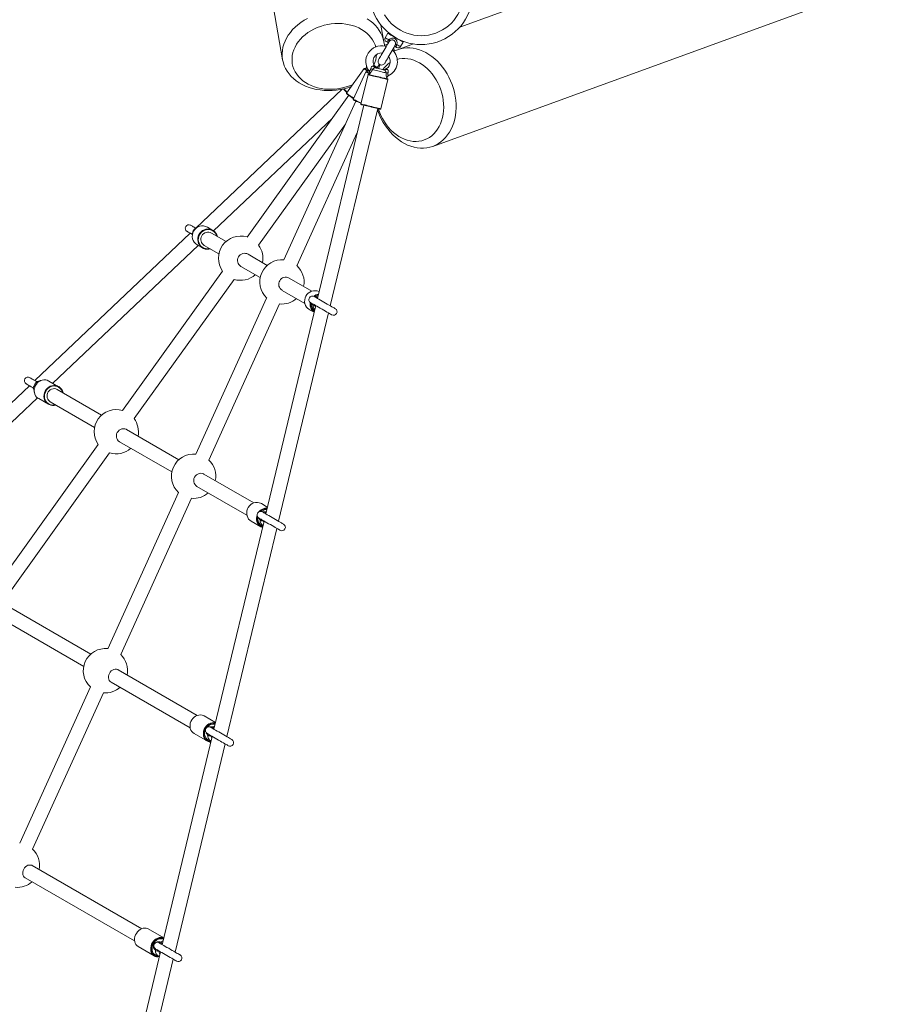
# Model space of a CAD drawing. Units: millimetres. Extents: x 128.5 to 209.1, y 101.8 to 173.8.
# Drawn here: x 172.3 to 182.1, y 143.9 to 155 of the extents above; entities that cross this region are included whole.
import ezdxf

# ---------------------------------------------------------------- set-up
doc = ezdxf.new("R2010")
doc.units = ezdxf.units.MM
doc.styles.add('SLDTEXTSTYLE0', font='TXT', dxfattribs={"width": 0.75})
doc.dimstyles.new('SLDDIMSTYLE0', dxfattribs={"dimtxt": 3.5, "dimasz": 3.302, "dimexe": 0, "dimexo": 0.0625, "dimgap": 0.875, "dimtad": 1, "dimdec": 0, "dimlfac": 100, "dimrnd": 1e-09, "dimzin": 12, "dimdsep": 46, "dimtxsty": 'SLDTEXTSTYLE0', "dimsah": 1, "dimcen": 0.09, "dimadec": 0, "dimazin": 3, "dimtfac": 1, "dimtdec": 0, "dimtofl": 0, "dimtmove": 0, "dimatfit": 3, "dimfxl": 0, "dimfrac": 2, "dimtolj": 1, "dimtzin": 12, "dimarcsym": 0})

# ---------------------------------------------------------------- blocks, each defined once
blk = doc.blocks.new('*D1')
at = {"color": 7, "linetype": 'Continuous', "lineweight": 0}
for p, q in [((177.566, 173.337), (207.926, 173.831)), ((208.085, 102.453), (206.926, 173.814)), ((175.489, 101.923), (209.085, 102.469))]:
    blk.add_line(p, q, dxfattribs=at)
for points in [[(206.926, 173.814), (206.471, 170.505), (207.487, 170.521)], [(208.085, 102.453), (208.54, 105.762), (207.524, 105.746)]]:
    blk.add_solid(points, dxfattribs=at)
at = {"color": 7, "linetype": 'Continuous', "lineweight": 0, "insert": (203.091, 132.109, -14.341), "char_height": 3.5, "attachment_point": 1, "rotation": 90.9311, "style": 'SLDTEXTSTYLE0'}
blk.add_mtext('7137', dxfattribs=at)

msp = doc.modelspace()

# ---------------------------------------------------------------- linework, layer by layer
at = {"color": 7, "linetype": 'Continuous', "lineweight": 15}
for p, q in [((173.979, 162.041), (175.296, 154.572)), ((176.989, 153.594), (184.116, 156.188)), ((179.095, 155.595), (177.293, 154.939)), ((176.438, 154.773), (176.405, 154.962)), ((176.482, 154.871), (176.452, 154.819)), ((176.533, 154.844), (176.532, 154.842)), ((176.605, 154.8), (176.606, 154.801)), ((176.464, 154.72), (176.454, 154.723)), ((176.773, 154.75), (176.592, 154.684)), ((176.625, 154.719), (176.655, 154.771)), ((176.214, 154.471), (176.016, 154.195)), ((176.236, 154.475), (176.229, 154.467)), ((176.233, 154.434), (176.093, 154.124)), ((176.259, 154.402), (176.179, 154.072)), ((176.254, 154.442), (176.249, 154.432)), ((176.278, 154.414), (176.274, 154.404)), ((176.403, 154.018), (176.482, 154.349)), ((176.469, 154.357), (176.47, 154.367)), ((175.968, 154.24), (174.316, 152.672)), ((176.041, 154.17), (174.895, 152.571)), ((176.123, 154.105), (175.311, 152.312)), ((176.212, 154.059), (175.689, 151.878)), ((175.833, 151.795), (176.368, 154.021)), ((174.517, 152.641), (175.857, 153.913)), ((175.025, 152.479), (176.005, 153.846)), ((175.457, 152.247), (176.138, 153.751)), ((174.509, 152.646), (174.448, 152.681)), ((174.255, 152.614), (172.502, 150.95)), ((174.658, 152.52), (174.493, 152.615)), ((172.703, 150.921), (174.343, 152.476)), ((174.333, 152.482), (174.394, 152.447)), ((174.413, 152.476), (174.578, 152.381)), ((175.123, 152.251), (174.906, 152.377)), ((174.826, 152.238), (175.043, 152.113)), ((174.619, 152.187), (173.491, 150.614)), ((173.622, 150.521), (174.749, 152.093)), ((175.627, 151.96), (175.371, 152.108)), ((175.291, 151.969), (175.547, 151.822)), ((175.116, 151.882), (174.318, 150.119)), ((174.464, 150.052), (175.262, 151.815)), ((175.669, 151.797), (175.105, 149.447)), ((175.838, 151.793), (175.833, 151.795)), ((175.25, 149.364), (175.814, 151.714)), ((175.599, 151.751), (175.651, 151.721)), ((172.441, 150.893), (170.688, 149.23)), ((172.77, 150.882), (172.66, 150.946)), ((172.476, 150.873), (172.475, 150.874)), ((173.255, 150.562), (172.754, 150.851)), ((170.89, 149.2), (172.53, 150.757)), ((172.545, 150.747), (172.655, 150.683)), ((172.674, 150.712), (173.175, 150.423)), ((174.127, 150.058), (173.537, 150.399)), ((173.216, 150.23), (172.088, 148.656)), ((173.457, 150.261), (174.047, 149.92)), ((172.218, 148.564), (173.345, 150.136)), ((174.973, 149.57), (174.409, 149.896)), ((174.122, 149.687), (173.325, 147.925)), ((174.329, 149.757), (174.893, 149.432)), ((173.47, 147.858), (174.269, 149.622)), ((175.123, 149.523), (175.057, 149.562)), ((175.086, 149.366), (174.522, 147.016)), ((174.942, 149.363), (175.052, 149.299)), ((174.666, 146.933), (175.23, 149.283)), ((175.068, 149.292), (175.052, 149.299)), ((175.061, 149.311), (175.071, 149.306)), ((173.133, 147.864), (172.161, 148.426)), ((172.081, 148.287), (173.053, 147.726)), ((174.333, 147.172), (173.443, 147.685)), ((173.129, 147.493), (172.331, 145.73)), ((173.363, 147.547), (174.253, 147.033)), ((172.477, 145.664), (173.275, 147.428)), ((174.54, 147.093), (174.412, 147.166)), ((174.502, 146.935), (173.938, 144.585)), ((174.297, 146.967), (174.447, 146.88)), ((174.457, 146.892), (174.468, 146.887)), ((174.083, 144.502), (174.647, 146.852)), ((174.468, 146.887), (174.489, 146.879)), ((173.707, 144.765), (172.472, 145.478)), ((172.392, 145.339), (173.627, 144.627)), ((173.957, 144.662), (173.781, 144.763)), ((173.666, 144.564), (173.847, 144.459)), ((173.901, 144.607), (173.903, 144.605)), ((173.919, 144.504), (173.355, 142.155)), ((173.857, 144.471), (173.865, 144.467)), ((173.865, 144.467), (173.901, 144.452)), ((173.903, 144.452), (173.906, 144.451)), ((173.499, 142.071), (174.063, 144.421))]:
    msp.add_line(p, q, dxfattribs=at)
at = {"color": 8, "linetype": 'Continuous', "lineweight": 15}
for p, q in [((174.311, 152.674), (174.312, 152.672)), ((175.69, 151.892), (175.692, 151.893)), ((172.515, 150.943), (172.518, 150.94)), ((172.544, 150.942), (172.543, 150.941)), ((175.056, 149.303), (175.069, 149.296))]:
    msp.add_line(p, q, dxfattribs=at)
at = {"color": 7, "linetype": 'Continuous', "lineweight": 15, "flags": 128}
for points in [[(175.577, 155.038), (175.539, 155.017), (175.503, 154.993), (175.469, 154.967), (175.437, 154.94), (175.409, 154.911), (175.383, 154.88), (175.36, 154.848), (175.34, 154.815), (175.323, 154.781), (175.31, 154.747), (175.3, 154.712), (175.294, 154.677), (175.291, 154.641), (175.292, 154.606), (175.296, 154.572), (175.296, 154.572)], [(176.443, 154.725), (176.443, 154.738), (176.438, 154.773), (176.43, 154.807), (176.419, 154.84), (176.404, 154.872), (176.386, 154.903), (176.365, 154.933), (176.341, 154.961), (176.314, 154.987), (176.284, 155.011), (176.251, 155.033)], [(175.405, 154.526), (175.402, 154.557), (175.402, 154.589), (175.405, 154.621), (175.412, 154.653), (175.422, 154.684), (175.436, 154.715), (175.453, 154.746), (175.473, 154.775), (175.496, 154.803), (175.522, 154.829), (175.55, 154.854), (175.581, 154.877), (175.614, 154.898), (175.649, 154.917), (175.686, 154.934), (175.725, 154.948), (175.764, 154.96), (175.804, 154.969), (175.845, 154.976), (175.886, 154.98), (175.927, 154.981), (175.968, 154.979), (176.008, 154.974), (176.047, 154.967), (176.084, 154.958), (176.12, 154.945), (176.155, 154.93), (176.187, 154.913), (176.217, 154.894), (176.245, 154.872), (176.27, 154.848), (176.292, 154.823), (176.311, 154.796), (176.326, 154.768), (176.339, 154.738), (176.346, 154.715)], [(176.655, 154.771), (176.655, 154.771), (176.652, 154.773), (176.646, 154.777), (176.637, 154.782), (176.625, 154.788), (176.612, 154.796), (176.597, 154.805), (176.581, 154.814), (176.564, 154.824), (176.548, 154.833), (176.533, 154.842), (176.518, 154.85), (176.506, 154.857), (176.496, 154.863), (176.488, 154.868), (176.484, 154.87), (176.482, 154.871), (176.482, 154.871)], [(176.492, 154.768), (176.483, 154.752), (176.473, 154.735), (176.462, 154.716), (176.451, 154.697), (176.44, 154.678), (176.429, 154.659), (176.418, 154.64), (176.408, 154.623), (176.399, 154.608), (176.392, 154.595), (176.386, 154.585), (176.381, 154.577), (176.379, 154.572), (176.378, 154.571)], [(176.447, 154.531), (176.448, 154.532), (176.451, 154.537), (176.455, 154.545), (176.461, 154.555), (176.469, 154.568), (176.478, 154.583), (176.487, 154.6), (176.498, 154.619), (176.509, 154.638), (176.52, 154.657), (176.531, 154.677), (176.542, 154.695), (176.552, 154.712), (176.561, 154.728)], [(176.489, 154.763), (176.478, 154.769), (176.47, 154.774), (176.465, 154.777), (176.463, 154.778)], [(176.548, 154.665), (176.56, 154.671), (176.592, 154.684), (176.626, 154.694), (176.66, 154.701), (176.695, 154.705), (176.731, 154.704), (176.767, 154.701), (176.803, 154.694), (176.84, 154.683), (176.876, 154.669), (176.911, 154.652), (176.946, 154.632), (176.979, 154.609), (177.012, 154.582), (177.043, 154.554), (177.073, 154.522), (177.1, 154.488), (177.126, 154.452), (177.15, 154.414), (177.172, 154.375), (177.191, 154.333), (177.208, 154.291), (177.222, 154.248), (177.234, 154.204), (177.243, 154.16), (177.249, 154.115), (177.252, 154.071), (177.253, 154.027), (177.25, 153.984), (177.245, 153.942), (177.237, 153.901), (177.226, 153.861), (177.213, 153.823), (177.196, 153.788), (177.178, 153.754), (177.157, 153.723), (177.134, 153.694), (177.108, 153.668), (177.081, 153.645), (177.052, 153.625), (177.021, 153.608), (176.989, 153.594), (176.989, 153.594)], [(176.584, 154.708), (176.582, 154.709), (176.577, 154.712), (176.569, 154.717), (176.558, 154.723)], [(175.296, 154.572), (175.304, 154.538), (175.315, 154.504), (175.33, 154.472), (175.348, 154.441), (175.369, 154.412), (175.393, 154.384), (175.42, 154.358), (175.45, 154.334), (175.483, 154.312), (175.518, 154.292), (175.555, 154.274), (175.594, 154.259), (175.634, 154.247), (175.676, 154.237), (175.72, 154.23), (175.764, 154.225), (175.809, 154.223), (175.854, 154.224), (175.899, 154.228), (175.944, 154.235), (175.989, 154.244), (176.033, 154.256), (176.068, 154.268)], [(176.894, 153.666), (176.923, 153.679), (176.951, 153.694), (176.977, 153.713), (177.001, 153.735), (177.024, 153.76), (177.044, 153.787), (177.061, 153.817), (177.077, 153.849), (177.089, 153.883), (177.099, 153.919), (177.107, 153.956), (177.111, 153.994), (177.113, 154.033), (177.112, 154.073), (177.108, 154.114), (177.101, 154.154), (177.091, 154.194), (177.079, 154.233), (177.064, 154.272), (177.047, 154.309), (177.028, 154.345), (177.006, 154.38), (176.982, 154.412), (176.956, 154.442), (176.929, 154.47), (176.9, 154.495), (176.87, 154.517), (176.839, 154.537), (176.807, 154.553), (176.774, 154.566), (176.742, 154.576), (176.709, 154.582), (176.676, 154.585), (176.644, 154.585), (176.612, 154.581), (176.588, 154.575)], [(176.084, 154.29), (176.051, 154.277), (176.012, 154.264), (175.972, 154.253), (175.932, 154.245), (175.891, 154.24), (175.85, 154.238), (175.809, 154.238), (175.769, 154.241), (175.729, 154.247), (175.691, 154.255), (175.654, 154.267), (175.618, 154.28), (175.585, 154.296), (175.554, 154.315), (175.525, 154.335), (175.499, 154.358), (175.475, 154.382), (175.455, 154.408), (175.437, 154.436), (175.423, 154.465), (175.413, 154.495), (175.405, 154.526)], [(176.221, 154.472), (176.222, 154.472), (176.225, 154.469), (176.232, 154.465), (176.241, 154.458), (176.252, 154.45), (176.256, 154.447)], [(176.463, 154.423), (176.451, 154.426), (176.437, 154.429), (176.421, 154.433), (176.404, 154.437), (176.386, 154.441), (176.368, 154.446), (176.351, 154.45), (176.335, 154.454), (176.321, 154.457), (176.309, 154.46)], [(176.324, 154.509), (176.327, 154.507), (176.338, 154.499), (176.35, 154.491), (176.363, 154.481), (176.37, 154.477)], [(176.334, 154.493), (176.337, 154.491), (176.349, 154.486), (176.363, 154.48), (176.377, 154.473), (176.385, 154.47)], [(176.34, 154.48), (176.35, 154.478), (176.363, 154.475), (176.377, 154.472), (176.393, 154.468), (176.408, 154.464), (176.422, 154.461), (176.435, 154.458), (176.445, 154.455)], [(176.363, 154.48), (176.374, 154.497), (176.388, 154.519)], [(176.376, 154.473), (176.385, 154.491), (176.397, 154.514)], [(176.24, 154.436), (176.241, 154.436), (176.245, 154.434), (176.252, 154.431), (176.262, 154.427), (176.274, 154.421), (176.278, 154.419)], [(176.265, 154.406), (176.265, 154.406), (176.267, 154.405), (176.273, 154.404), (176.282, 154.402), (176.294, 154.399), (176.309, 154.395), (176.325, 154.391), (176.343, 154.387), (176.362, 154.383), (176.381, 154.378), (176.4, 154.374), (176.418, 154.369), (176.434, 154.365), (176.449, 154.362), (176.461, 154.359), (176.47, 154.357), (176.476, 154.355), (176.478, 154.355), (176.478, 154.355)], [(176.02, 154.201), (176.011, 154.21), (175.999, 154.224), (175.987, 154.236), (175.981, 154.242)], [(176.096, 154.131), (176.09, 154.135), (176.075, 154.146), (176.061, 154.157), (176.048, 154.166), (176.037, 154.174), (176.028, 154.18), (176.021, 154.185), (176.018, 154.187), (176.017, 154.188)], [(176.181, 154.079), (176.178, 154.08), (176.161, 154.088), (176.144, 154.096), (176.13, 154.102), (176.117, 154.108), (176.108, 154.112), (176.101, 154.115), (176.097, 154.117), (176.096, 154.118)], [(176.397, 154.014), (176.397, 154.014), (176.394, 154.015), (176.388, 154.016), (176.379, 154.019), (176.367, 154.021), (176.353, 154.025), (176.336, 154.029), (176.318, 154.033), (176.299, 154.038), (176.28, 154.042), (176.261, 154.047), (176.243, 154.051), (176.227, 154.055), (176.213, 154.059), (176.201, 154.061), (176.191, 154.064), (176.186, 154.065), (176.183, 154.066), (176.183, 154.066)], [(176.989, 153.594), (176.956, 153.584), (176.921, 153.577), (176.886, 153.574), (176.85, 153.574), (176.814, 153.578), (176.778, 153.585), (176.742, 153.595), (176.706, 153.609), (176.67, 153.626), (176.636, 153.646), (176.602, 153.67), (176.569, 153.696), (176.538, 153.725), (176.509, 153.756), (176.481, 153.79), (176.455, 153.826), (176.431, 153.864), (176.409, 153.904), (176.39, 153.945), (176.373, 153.987), (176.365, 154.011)], [(176.375, 154.02), (176.388, 153.982), (176.404, 153.944), (176.423, 153.907), (176.443, 153.872), (176.466, 153.838), (176.491, 153.807), (176.518, 153.778), (176.546, 153.752), (176.575, 153.728), (176.606, 153.707), (176.637, 153.689), (176.67, 153.674), (176.702, 153.663), (176.735, 153.655), (176.768, 153.65), (176.801, 153.649), (176.833, 153.651), (176.864, 153.657), (176.894, 153.666)], [(174.311, 152.674), (174.299, 152.681), (174.289, 152.687), (174.28, 152.692), (174.272, 152.696), (174.266, 152.7), (174.262, 152.702), (174.259, 152.704), (174.258, 152.704)], [(174.218, 152.635), (174.219, 152.634), (174.222, 152.633), (174.226, 152.63), (174.232, 152.627), (174.24, 152.622), (174.249, 152.617), (174.259, 152.611), (174.271, 152.605)], [(174.482, 152.437), (174.463, 152.433), (174.442, 152.432), (174.422, 152.435), (174.403, 152.442), (174.386, 152.452), (174.371, 152.465), (174.358, 152.481), (174.348, 152.499), (174.342, 152.518), (174.339, 152.538), (174.34, 152.559), (174.344, 152.579), (174.352, 152.598), (174.363, 152.615), (174.377, 152.63), (174.393, 152.643), (174.412, 152.652), (174.431, 152.658), (174.451, 152.661), (174.472, 152.659), (174.491, 152.654), (174.509, 152.646), (174.509, 152.646)], [(175.89, 151.762), (175.889, 151.763), (175.884, 151.766), (175.876, 151.77), (175.865, 151.776), (175.852, 151.784), (175.836, 151.793), (175.819, 151.803), (175.8, 151.814), (175.781, 151.825), (175.761, 151.836), (175.742, 151.848), (175.723, 151.858), (175.706, 151.868), (175.691, 151.877), (175.677, 151.885), (175.667, 151.891), (175.659, 151.896), (175.654, 151.899), (175.652, 151.899)], [(175.612, 151.83), (175.614, 151.829), (175.619, 151.826), (175.627, 151.822), (175.637, 151.816), (175.651, 151.808), (175.666, 151.799), (175.683, 151.789), (175.702, 151.778), (175.721, 151.767), (175.741, 151.756), (175.76, 151.745), (175.779, 151.734), (175.796, 151.724), (175.812, 151.715), (175.825, 151.707), (175.836, 151.701), (175.844, 151.696), (175.849, 151.694), (175.85, 151.693)], [(172.405, 150.914), (172.406, 150.913), (172.41, 150.911), (172.416, 150.908), (172.424, 150.903), (172.434, 150.897), (172.446, 150.89), (172.46, 150.882), (172.475, 150.874)], [(172.515, 150.943), (172.5, 150.952), (172.486, 150.96), (172.474, 150.966), (172.464, 150.972), (172.456, 150.977), (172.45, 150.981), (172.446, 150.983), (172.445, 150.983)], [(172.66, 150.946), (172.642, 150.954), (172.624, 150.958), (172.604, 150.959), (172.585, 150.956), (172.566, 150.95), (172.548, 150.94), (172.532, 150.928), (172.519, 150.912), (172.508, 150.895), (172.5, 150.876), (172.495, 150.856), (172.494, 150.836), (172.496, 150.816), (172.502, 150.797), (172.51, 150.78), (172.522, 150.764), (172.537, 150.752), (172.545, 150.747)], [(172.739, 150.675), (172.72, 150.671), (172.701, 150.67), (172.682, 150.672), (172.664, 150.679), (172.647, 150.688), (172.633, 150.701), (172.621, 150.716), (172.612, 150.733), (172.606, 150.752), (172.604, 150.772), (172.605, 150.792), (172.61, 150.812), (172.618, 150.831), (172.629, 150.849), (172.643, 150.864), (172.659, 150.877), (172.676, 150.886), (172.695, 150.893), (172.715, 150.895), (172.734, 150.895), (172.753, 150.89), (172.77, 150.882), (172.77, 150.882)], [(172.674, 150.712), (172.668, 150.717), (172.656, 150.728), (172.647, 150.741), (172.641, 150.757), (172.639, 150.773), (172.64, 150.79), (172.644, 150.807), (172.652, 150.822), (172.663, 150.836), (172.676, 150.847), (172.691, 150.855), (172.707, 150.859), (172.724, 150.86), (172.74, 150.857), (172.754, 150.851)], [(173.537, 150.399), (173.53, 150.403), (173.515, 150.407), (173.498, 150.408), (173.482, 150.406), (173.466, 150.4), (173.452, 150.39), (173.44, 150.378), (173.431, 150.364), (173.424, 150.348), (173.421, 150.331), (173.422, 150.314), (173.426, 150.298), (173.433, 150.283), (173.443, 150.271), (173.456, 150.261), (173.457, 150.261)], [(174.409, 149.896), (174.402, 149.899), (174.387, 149.904), (174.37, 149.905), (174.354, 149.902), (174.339, 149.896), (174.324, 149.887), (174.312, 149.875), (174.303, 149.86), (174.296, 149.844), (174.293, 149.827), (174.294, 149.81), (174.298, 149.794), (174.305, 149.78), (174.316, 149.767), (174.328, 149.757), (174.329, 149.757)], [(175.057, 149.562), (175.048, 149.566), (175.03, 149.573), (175.011, 149.575), (174.991, 149.574), (174.972, 149.57), (174.954, 149.562), (174.937, 149.551), (174.922, 149.537), (174.909, 149.52), (174.9, 149.502), (174.893, 149.482), (174.891, 149.462), (174.891, 149.442), (174.895, 149.423), (174.902, 149.404), (174.913, 149.388), (174.926, 149.374), (174.942, 149.363), (174.942, 149.363)], [(175.307, 149.331), (175.305, 149.332), (175.3, 149.335), (175.292, 149.339), (175.282, 149.346), (175.268, 149.353), (175.253, 149.362), (175.236, 149.372), (175.217, 149.383), (175.198, 149.394), (175.178, 149.405), (175.159, 149.417), (175.14, 149.427), (175.123, 149.437), (175.107, 149.446), (175.094, 149.454), (175.083, 149.46), (175.075, 149.465), (175.07, 149.468), (175.069, 149.469)], [(175.029, 149.399), (175.03, 149.398), (175.035, 149.395), (175.043, 149.391), (175.054, 149.385), (175.067, 149.377), (175.083, 149.368), (175.1, 149.358), (175.119, 149.347), (175.138, 149.336), (175.158, 149.325), (175.177, 149.314), (175.196, 149.303), (175.213, 149.293), (175.228, 149.284), (175.242, 149.276), (175.252, 149.27), (175.26, 149.265), (175.265, 149.263), (175.267, 149.262)], [(173.443, 147.685), (173.437, 147.689), (173.422, 147.693), (173.407, 147.693), (173.392, 147.69), (173.377, 147.684), (173.363, 147.674), (173.351, 147.662), (173.342, 147.647), (173.335, 147.631), (173.332, 147.615), (173.332, 147.598), (173.335, 147.582), (173.341, 147.568), (173.351, 147.556), (173.363, 147.547), (173.363, 147.547)], [(174.412, 147.166), (174.404, 147.17), (174.387, 147.176), (174.369, 147.178), (174.351, 147.176), (174.332, 147.171), (174.315, 147.163), (174.298, 147.151), (174.284, 147.137), (174.271, 147.121), (174.262, 147.102), (174.255, 147.083), (174.252, 147.063), (174.252, 147.043), (174.255, 147.024), (174.261, 147.007), (174.271, 146.991), (174.283, 146.978), (174.297, 146.967)], [(174.447, 146.88), (174.433, 146.891), (174.421, 146.904), (174.411, 146.92), (174.405, 146.938), (174.402, 146.957), (174.402, 146.976), (174.405, 146.996), (174.412, 147.016), (174.422, 147.034), (174.434, 147.05), (174.449, 147.065), (174.465, 147.076), (174.483, 147.085), (174.501, 147.09), (174.519, 147.091), (174.537, 147.089), (174.539, 147.089)], [(174.723, 146.9), (174.722, 146.901), (174.717, 146.904), (174.709, 146.908), (174.698, 146.915), (174.685, 146.922), (174.669, 146.931), (174.652, 146.941), (174.634, 146.952), (174.614, 146.963), (174.594, 146.974), (174.575, 146.986), (174.556, 146.996), (174.539, 147.006), (174.524, 147.015), (174.51, 147.023), (174.5, 147.029), (174.492, 147.034), (174.487, 147.037), (174.485, 147.038)], [(174.445, 146.968), (174.447, 146.967), (174.452, 146.965), (174.46, 146.96), (174.47, 146.954), (174.484, 146.946), (174.499, 146.937), (174.516, 146.927), (174.535, 146.916), (174.554, 146.905), (174.574, 146.894), (174.594, 146.883), (174.612, 146.872), (174.629, 146.862), (174.645, 146.853), (174.658, 146.845), (174.669, 146.839), (174.677, 146.834), (174.682, 146.832), (174.683, 146.831)], [(172.472, 145.478), (172.467, 145.481), (172.453, 145.484), (172.439, 145.484), (172.424, 145.481), (172.41, 145.474), (172.397, 145.464), (172.385, 145.451), (172.376, 145.437), (172.369, 145.421), (172.366, 145.405), (172.365, 145.388), (172.367, 145.373), (172.373, 145.359), (172.381, 145.348), (172.392, 145.34), (172.392, 145.339)], [(173.781, 144.763), (173.773, 144.767), (173.758, 144.772), (173.741, 144.773), (173.724, 144.771), (173.706, 144.765), (173.689, 144.756), (173.674, 144.744), (173.66, 144.73), (173.647, 144.713), (173.638, 144.695), (173.631, 144.676), (173.627, 144.656), (173.626, 144.637), (173.628, 144.618), (173.634, 144.601), (173.642, 144.586), (173.653, 144.574), (173.666, 144.564)], [(173.847, 144.459), (173.834, 144.469), (173.823, 144.481), (173.815, 144.496), (173.81, 144.513), (173.808, 144.532), (173.808, 144.551), (173.812, 144.571), (173.819, 144.59), (173.829, 144.608), (173.841, 144.625), (173.855, 144.639), (173.871, 144.651), (173.888, 144.66), (173.905, 144.666), (173.922, 144.668), (173.939, 144.667), (173.955, 144.662), (173.956, 144.661)], [(173.953, 144.646), (173.951, 144.647), (173.936, 144.651), (173.921, 144.652), (173.905, 144.65), (173.889, 144.644), (173.873, 144.635), (173.859, 144.623), (173.847, 144.608), (173.837, 144.592), (173.829, 144.575), (173.825, 144.557), (173.823, 144.539), (173.824, 144.522), (173.828, 144.506), (173.836, 144.491), (173.845, 144.48), (173.857, 144.471)], [(174.14, 144.469), (174.138, 144.47), (174.133, 144.473), (174.126, 144.477), (174.115, 144.484), (174.101, 144.491), (174.086, 144.5), (174.069, 144.51), (174.05, 144.521), (174.031, 144.532), (174.011, 144.544), (173.992, 144.555), (173.973, 144.565), (173.956, 144.575), (173.94, 144.584), (173.927, 144.592), (173.916, 144.598), (173.908, 144.603), (173.903, 144.606), (173.902, 144.607)], [(173.862, 144.537), (173.863, 144.536), (173.868, 144.534), (173.876, 144.529), (173.887, 144.523), (173.9, 144.515), (173.916, 144.506), (173.933, 144.496), (173.952, 144.485), (173.971, 144.474), (173.991, 144.463), (174.01, 144.452), (174.029, 144.441), (174.046, 144.431), (174.061, 144.422), (174.075, 144.414), (174.086, 144.408), (174.093, 144.404), (174.098, 144.401), (174.1, 144.4)]]:
    msp.add_lwpolyline(points, dxfattribs=at)
at = {"color": 8, "linetype": 'Continuous', "lineweight": 15, "flags": 128}
for points in [[(176.452, 154.819), (176.452, 154.819), (176.455, 154.817), (176.461, 154.814), (176.47, 154.809), (176.481, 154.802), (176.495, 154.795)], [(176.583, 154.744), (176.596, 154.736), (176.607, 154.73), (176.616, 154.725), (176.622, 154.721), (176.625, 154.719), (176.625, 154.719)], [(176.254, 154.443), (176.246, 154.448), (176.234, 154.457), (176.225, 154.463), (176.219, 154.468), (176.215, 154.471), (176.214, 154.471)], [(176.277, 154.414), (176.269, 154.418), (176.256, 154.424), (176.246, 154.428), (176.238, 154.432), (176.234, 154.434), (176.233, 154.434)], [(176.482, 154.349), (176.482, 154.349), (176.479, 154.349), (176.473, 154.351), (176.464, 154.353), (176.451, 154.356), (176.436, 154.36), (176.419, 154.364), (176.4, 154.368), (176.38, 154.373), (176.36, 154.378), (176.341, 154.383), (176.322, 154.387), (176.305, 154.391), (176.29, 154.395), (176.277, 154.398), (176.268, 154.4), (176.261, 154.402), (176.259, 154.402), (176.259, 154.402)], [(175.987, 154.244), (175.989, 154.242), (176.001, 154.229), (176.014, 154.215), (176.023, 154.205)], [(176.016, 154.195), (176.017, 154.194), (176.02, 154.192), (176.027, 154.187), (176.036, 154.18), (176.048, 154.172), (176.061, 154.162), (176.077, 154.151), (176.093, 154.14), (176.098, 154.136)], [(176.093, 154.124), (176.094, 154.124), (176.098, 154.122), (176.106, 154.119), (176.116, 154.114), (176.129, 154.108), (176.144, 154.101), (176.161, 154.093), (176.179, 154.085), (176.182, 154.084)], [(176.179, 154.072), (176.179, 154.072), (176.182, 154.071), (176.188, 154.07), (176.198, 154.067), (176.21, 154.064), (176.225, 154.061), (176.242, 154.057), (176.261, 154.052), (176.281, 154.047), (176.301, 154.042), (176.321, 154.038), (176.34, 154.033), (176.357, 154.029), (176.372, 154.025), (176.384, 154.022), (176.394, 154.02), (176.4, 154.019), (176.403, 154.018), (176.403, 154.018)], [(174.508, 152.641), (174.49, 152.649), (174.472, 152.654), (174.452, 152.655), (174.433, 152.653), (174.414, 152.647), (174.397, 152.638), (174.381, 152.626), (174.368, 152.612), (174.357, 152.595), (174.35, 152.577), (174.346, 152.558), (174.345, 152.538), (174.348, 152.519), (174.354, 152.5), (174.363, 152.483), (174.375, 152.468), (174.39, 152.456), (174.406, 152.446), (174.425, 152.44), (174.444, 152.437), (174.463, 152.437), (174.477, 152.439)], [(172.563, 150.949), (172.56, 150.948), (172.543, 150.941)], [(172.491, 150.85), (172.493, 150.832), (172.494, 150.829)], [(172.769, 150.877), (172.753, 150.884), (172.735, 150.889), (172.716, 150.89), (172.698, 150.887), (172.68, 150.881), (172.663, 150.872), (172.647, 150.86), (172.634, 150.845), (172.624, 150.828), (172.616, 150.81), (172.611, 150.791), (172.61, 150.772), (172.612, 150.753), (172.618, 150.735), (172.626, 150.718), (172.638, 150.703), (172.652, 150.691), (172.667, 150.682), (172.685, 150.676), (172.703, 150.674), (172.722, 150.675), (172.735, 150.677)], [(175.094, 149.468), (175.111, 149.475), (175.112, 149.475)], [(175.079, 149.37), (175.081, 149.36), (175.083, 149.355)], [(174.538, 147.083), (174.521, 147.085), (174.503, 147.084), (174.486, 147.079), (174.469, 147.071), (174.453, 147.06), (174.439, 147.046), (174.428, 147.03), (174.418, 147.013), (174.412, 146.994), (174.409, 146.975), (174.409, 146.956), (174.412, 146.938), (174.418, 146.921), (174.427, 146.906), (174.438, 146.894), (174.452, 146.884)], [(174.502, 147.042), (174.518, 147.049), (174.53, 147.053)], [(173.955, 144.656), (173.94, 144.66), (173.924, 144.662), (173.908, 144.66), (173.891, 144.654), (173.875, 144.646), (173.86, 144.634), (173.846, 144.621), (173.835, 144.605), (173.826, 144.587), (173.819, 144.569), (173.815, 144.55), (173.814, 144.532), (173.817, 144.514), (173.822, 144.498), (173.83, 144.483), (173.84, 144.471), (173.852, 144.462)]]:
    msp.add_lwpolyline(points, dxfattribs=at)
at = {"color": 7, "linetype": 'Continuous', "lineweight": 15}
for centre, radius, start, end in [((176.859, 155.323), 18, 311.9592, 163.8213), ((176.859, 155.323), 0.58, 150, 11.1489), ((176.859, 155.323), 0.48, 210.777, 9.2788), ((176.478, 154.804), 0.03, 150, 240), ((176.466, 154.768), 0.0393, 20.7489, 42.554), ((176.412, 154.551), 0.178, 76.5031, 218.0476), ((176.484, 154.674), 0.07, 94.8499, 125.4811), ((176.412, 154.551), 0.178, 294.9546, 46.9764), ((176.484, 154.674), 0.07, 354.5189, 25.1501), ((176.574, 154.705), 0.0393, 77.4573, 99.2424), ((176.599, 154.734), 0.03, 240, 330), ((176.412, 154.551), 0.0975, 84.2209, 221.0397), ((176.038, 154.647), 0.317, 334.7407, 356.8212), ((176.412, 154.551), 0.04, 150, 330), ((176.412, 154.551), 0.0975, 291.9349, 35.7791), ((176.218, 154.468), 0.005, 54.3599, 144.3599), ((176.244, 154.374), 0.108, 52.5903, 64.2878), ((176.348, 154.528), 0.0294, 205.6533, 234.3468), ((176.346, 154.501), 0.0217, 194.2946, 253.7485), ((176.353, 154.516), 0.0294, 216.9343, 245.6247), ((176.361, 154.506), 0.0295, 220.172, 256.4749), ((176.682, 154.276), 0.316, 123.1589, 144.3053), ((176.438, 154.487), 0.0295, 256.5312, 292.8402), ((176.449, 154.477), 0.0217, 259.2463, 318.7228), ((176.238, 154.432), 0.005, 65.6401, 155.6401), ((176.263, 154.401), 0.005, 76.5031, 166.5031), ((176.482, 154.317), 0.108, 88.7072, 100.4272), ((176.477, 154.35), 0.005, 346.5031, 76.5031), ((176.02, 154.192), 0.005, 144.3599, 234.3599), ((176.098, 154.122), 0.005, 155.6401, 245.6401), ((176.184, 154.071), 0.005, 166.5031, 256.5031), ((176.398, 154.019), 0.005, 256.5031, 346.5031), ((174.238, 152.669), 0.04, 60, 240), ((174.392, 152.581), 0.115, 60.9646, 239.0353), ((174.454, 152.545), 0.08, 60.985, 239.0151), ((174.454, 152.549), 0.111, 13.3012, 59.8446), ((174.823, 152.332), 0.25, 73.1791, 215.5407), ((174.823, 152.332), 0.25, 348.6629, 35.8531), ((174.867, 152.307), 0.08, 60.9853, 239.0147), ((175.288, 152.064), 0.25, 84.6522, 226.628), ((175.288, 152.064), 0.25, 348.6629, 47.3256), ((174.823, 152.332), 0.25, 252.8667, 311.3371), ((175.332, 152.038), 0.08, 60.9853, 239.0147), ((175.659, 151.85), 0.115, 65.1603, 238.9877), ((175.632, 151.865), 0.04, 60, 240), ((175.721, 151.814), 0.115, 100.463, 130.3535), ((175.722, 151.814), 0.1, 104.7569, 126.9381), ((175.288, 152.064), 0.25, 263.9545, 311.3371), ((175.718, 151.813), 0.113, 169.3824, 233.4722), ((175.719, 151.812), 0.098, 172.7513, 229.2119), ((175.87, 151.727), 0.04, 240, 60), ((172.425, 150.949), 0.04, 60, 240), ((172.53, 150.968), 0.0306, 245.887, 295.0882), ((172.461, 150.848), 0.0306, 4.9072, 54.1165), ((172.718, 150.793), 0.104, 11.4489, 59.4378), ((173.42, 150.374), 0.25, 73.3594, 215.3604), ((173.42, 150.374), 0.25, 348.6629, 36.0329), ((173.42, 150.374), 0.25, 252.6869, 311.3371), ((174.292, 149.871), 0.25, 83.9671, 227.3131), ((174.292, 149.871), 0.25, 348.6629, 46.6406), ((174.292, 149.871), 0.25, 264.6396, 311.3371), ((175.049, 149.434), 0.04, 60, 240), ((175.118, 149.397), 0.115, 88.692, 141.7029), ((175.118, 149.398), 0.0979, 90.6876, 129.9036), ((175.11, 149.392), 0.109, 157.1901, 238.1797), ((175.109, 149.391), 0.093, 169.1137, 238.8196), ((175.287, 149.296), 0.04, 240, 60), ((173.298, 147.677), 0.25, 83.9271, 227.3531), ((173.298, 147.677), 0.25, 348.6629, 46.6004), ((173.298, 147.677), 0.25, 264.6798, 311.3371), ((174.508, 146.968), 0.0917, 154.6132, 235.9322), ((174.465, 147.003), 0.04, 60, 240), ((174.519, 146.979), 0.0962, 80.3957, 144.2626), ((174.703, 146.865), 0.04, 240, 60), ((174.491, 146.957), 0.0877, 240.2168, 267.1154), ((172.306, 145.482), 0.25, 348.6629, 46.9387), ((172.306, 145.482), 0.25, 264.3415, 311.3371), ((173.882, 144.572), 0.04, 60, 240), ((173.885, 144.528), 0.0792, 241.0988, 283.7065), ((174.12, 144.434), 0.04, 240, 60)]:
    msp.add_arc(centre, radius, start, end, dxfattribs=at)
at = {"color": 8, "linetype": 'Continuous', "lineweight": 15}
for centre, radius, start, end in [((174.324, 152.7), 0.0304, 245.6348, 261.6699), ((174.255, 152.58), 0.0303, 38.4133, 54.3816), ((174.455, 152.549), 0.106, 15.8877, 59.8779), ((175.722, 151.814), 0.11, 102.1378, 129.1686), ((175.677, 151.913), 0.0251, 262.9302, 301.6509), ((175.719, 151.812), 0.108, 170.4769, 231.8817), ((175.613, 151.802), 0.0251, 358.342, 36.4712), ((175.731, 151.806), 0.0927, 182.7642, 218.0324), ((172.719, 150.792), 0.0985, 14.0476, 59.5573), ((175.119, 149.397), 0.109, 89.8974, 135.6513), ((175.081, 149.486), 0.022, 257.6561, 306.6859), ((175.111, 149.391), 0.104, 163.4609, 238.3379), ((175.02, 149.38), 0.0223, 353.7286, 41.1604), ((175.129, 149.379), 0.0872, 180.7791, 229.7485), ((174.489, 147.056), 0.0195, 261.5145, 312.1794), ((174.43, 146.956), 0.0201, 348.6004, 37.7091), ((174.528, 146.948), 0.0783, 177.3704, 240.096), ((174.546, 146.947), 0.0573, 183.5281, 212.2559), ((174.494, 146.956), 0.0837, 240.1999, 265.6931), ((173.9, 144.626), 0.0175, 263.6377, 317.9321), ((173.96, 144.543), 0.0846, 97.6838, 123.3093), ((173.889, 144.527), 0.0746, 240.9228, 277.9248), ((173.843, 144.529), 0.0183, 343.3402, 35.0868), ((173.93, 144.516), 0.0698, 173.4744, 246.2275), ((173.953, 144.515), 0.0522, 180.5342, 220.4819)]:
    msp.add_arc(centre, radius, start, end, dxfattribs=at)
at = {"color": 7, "linetype": 'Continuous', "lineweight": 15}
for points, knots in [([(176.489, 154.763), (176.487, 154.764), (176.485, 154.766), (176.482, 154.769), (176.481, 154.772), (176.481, 154.776), (176.482, 154.781), (176.486, 154.788), (176.492, 154.792), (176.495, 154.795)], [0, 0, 0, 0, 0.173195, 0.189564, 0.357948, 0.394901, 0.559366, 0.777603, 1, 1, 1, 1]), ([(176.495, 154.795), (176.497, 154.797), (176.504, 154.804), (176.518, 154.813), (176.536, 154.817), (176.553, 154.815), (176.567, 154.807), (176.579, 154.795), (176.586, 154.777), (176.587, 154.759), (176.584, 154.748), (176.583, 154.744)], [0, 0, 0, 0, 0.066708, 0.206734, 0.325083, 0.439968, 0.528689, 0.646896, 0.77282, 0.906614, 1, 1, 1, 1]), ([(176.568, 154.744), (176.569, 154.747), (176.57, 154.754), (176.57, 154.762), (176.568, 154.771), (176.563, 154.779), (176.554, 154.787), (176.543, 154.793), (176.532, 154.796), (176.52, 154.794), (176.512, 154.79), (176.506, 154.786), (176.504, 154.784), (176.502, 154.782)], [0, 0, 0, 0, 0.09245, 0.2054385, 0.2203965, 0.3455158, 0.4694731, 0.5638101, 0.6830004, 0.7992309, 0.9153877, 0.9333804, 1, 1, 1, 1]), ([(176.583, 154.744), (176.582, 154.74), (176.581, 154.733), (176.577, 154.726), (176.574, 154.722), (176.569, 154.721), (176.565, 154.72), (176.56, 154.722), (176.558, 154.723)], [0, 0, 0, 0, 0.232804, 0.425424, 0.610765, 0.657194, 0.814908, 1, 1, 1, 1]), ([(176.241, 154.502), (176.242, 154.5), (176.243, 154.495), (176.242, 154.487), (176.24, 154.48), (176.237, 154.476), (176.236, 154.475)], [0, 0, 0, 0, 0.216198, 0.524444, 0.784954, 1, 1, 1, 1]), ([(176.254, 154.469), (176.255, 154.467), (176.257, 154.463), (176.258, 154.455), (176.257, 154.448), (176.255, 154.443), (176.254, 154.441)], [0, 0, 0, 0, 0.216167, 0.524429, 0.784947, 1, 1, 1, 1]), ([(176.325, 154.496), (176.323, 154.497), (176.319, 154.5), (176.314, 154.5), (176.309, 154.499), (176.305, 154.497), (176.3, 154.492), (176.297, 154.488), (176.293, 154.48), (176.292, 154.475), (176.291, 154.471)], [0, 0, 0, 0, 0.160088, 0.286311, 0.352718, 0.484711, 0.546687, 0.739668, 0.764473, 1, 1, 1, 1]), ([(176.309, 154.46), (176.311, 154.462), (176.315, 154.468), (176.323, 154.474), (176.328, 154.478), (176.333, 154.48), (176.337, 154.481), (176.339, 154.481), (176.34, 154.48)], [0, 0, 0, 0, 0.2246225, 0.4455386, 0.6154427, 0.6526942, 0.8518886, 1, 1, 1, 1]), ([(176.325, 154.496), (176.327, 154.495), (176.331, 154.492), (176.336, 154.488), (176.338, 154.487), (176.338, 154.487)], [0, 0, 0, 0, 0.326967, 0.825182, 1, 1, 1, 1]), ([(176.338, 154.487), (176.339, 154.487), (176.339, 154.486), (176.339, 154.487), (176.338, 154.487)], [0, 0, 0, 0, 0.560174, 1, 1, 1, 1]), ([(176.463, 154.423), (176.463, 154.425), (176.462, 154.43), (176.46, 154.438), (176.456, 154.444), (176.453, 154.449), (176.449, 154.453), (176.447, 154.455), (176.445, 154.455)], [0, 0, 0, 0, 0.136672, 0.341282, 0.538712, 0.592902, 0.761482, 1, 1, 1, 1]), ([(176.449, 154.46), (176.449, 154.46), (176.45, 154.46), (176.453, 154.461), (176.459, 154.461), (176.463, 154.462), (176.465, 154.462)], [0, 0, 0, 0, 0.066881, 0.26815, 0.674783, 1, 1, 1, 1]), ([(176.449, 154.46), (176.449, 154.46), (176.449, 154.46), (176.449, 154.46), (176.449, 154.46)], [0, 0, 0, 0, 0.115388, 1, 1, 1, 1]), ([(176.485, 154.425), (176.485, 154.427), (176.487, 154.434), (176.487, 154.443), (176.485, 154.451), (176.483, 154.456), (176.48, 154.459), (176.475, 154.462), (176.47, 154.463), (176.467, 154.462), (176.465, 154.462)], [0, 0, 0, 0, 0.145046, 0.352071, 0.498242, 0.541499, 0.680844, 0.749937, 0.92419, 1, 1, 1, 1]), ([(176.272, 154.441), (176.274, 154.439), (176.277, 154.435), (176.279, 154.428), (176.279, 154.42), (176.278, 154.416), (176.278, 154.414)], [0, 0, 0, 0, 0.216207, 0.524431, 0.784949, 1, 1, 1, 1]), ([(176.471, 154.367), (176.471, 154.369), (176.472, 154.374), (176.475, 154.38), (176.481, 154.386), (176.485, 154.388), (176.487, 154.389)], [0, 0, 0, 0, 0.184016, 0.46851, 0.779506, 1, 1, 1, 1]), ([(174.273, 152.604), (174.273, 152.605), (174.275, 152.605), (174.276, 152.607), (174.278, 152.611), (174.28, 152.618), (174.283, 152.627), (174.287, 152.636), (174.292, 152.645), (174.3, 152.655), (174.307, 152.663), (174.313, 152.669), (174.312, 152.671), (174.312, 152.672)], [0, 0, 0, 0, 0.05112, 0.150428, 0.168508, 0.283042, 0.396284, 0.431223, 0.54649, 0.658905, 0.76515, 0.876922, 1, 1, 1, 1]), ([(174.32, 152.671), (174.318, 152.671), (174.314, 152.672), (174.312, 152.673), (174.311, 152.674)], [0, 0, 0, 0, 0.746445, 1, 1, 1, 1]), ([(174.271, 152.604), (174.272, 152.604), (174.275, 152.602), (174.277, 152.6), (174.279, 152.598)], [0, 0, 0, 0, 0.30626, 1, 1, 1, 1]), ([(175.674, 151.888), (175.673, 151.888), (175.671, 151.889), (175.67, 151.889), (175.67, 151.889)], [0, 0, 0, 0, 0.4868761, 1, 1, 1, 1]), ([(172.479, 150.872), (172.479, 150.872), (172.482, 150.872), (172.484, 150.874), (172.487, 150.877), (172.49, 150.883), (172.494, 150.892), (172.498, 150.901), (172.503, 150.91), (172.51, 150.92), (172.517, 150.929), (172.52, 150.936), (172.519, 150.939), (172.518, 150.94)], [0, 0, 0, 0, 0.05112, 0.150425, 0.168514, 0.283042, 0.396286, 0.431226, 0.546487, 0.658908, 0.76515, 0.876919, 1, 1, 1, 1]), ([(172.544, 150.942), (172.543, 150.942), (172.54, 150.94), (172.533, 150.938), (172.524, 150.939), (172.519, 150.941), (172.516, 150.942), (172.516, 150.943)], [0, 0, 0, 0, 0.0711788, 0.3880338, 0.6912288, 0.9484505, 1, 1, 1, 1]), ([(172.571, 150.95), (172.568, 150.95), (172.56, 150.949), (172.551, 150.945), (172.545, 150.942), (172.544, 150.942)], [0, 0, 0, 0, 0.310571, 0.889242, 1, 1, 1, 1]), ([(172.475, 150.873), (172.477, 150.872), (172.482, 150.869), (172.487, 150.862), (172.49, 150.855), (172.49, 150.851), (172.49, 150.849)], [0, 0, 0, 0, 0.238253, 0.538174, 0.852343, 1, 1, 1, 1]), ([(172.49, 150.849), (172.491, 150.847), (172.491, 150.839), (172.493, 150.829), (172.496, 150.823), (172.497, 150.821)], [0, 0, 0, 0, 0.223195, 0.808973, 1, 1, 1, 1]), ([(173.861, 144.524), (173.861, 144.524), (173.857, 144.527), (173.849, 144.535), (173.841, 144.551), (173.838, 144.569), (173.841, 144.586), (173.847, 144.597), (173.852, 144.603), (173.859, 144.609), (173.871, 144.616), (173.89, 144.619), (173.904, 144.617), (173.911, 144.615), (173.913, 144.614)], [0, 0, 0, 0, 0.000642, 0.127141, 0.245003, 0.350905, 0.457015, 0.549113, 0.564075, 0.596884, 0.706558, 0.824946, 0.948659, 1, 1, 1, 1])]:
    msp.add_open_spline(points, degree=3, knots=knots, dxfattribs=at)
at = {"color": 8, "linetype": 'Continuous', "lineweight": 15}
for points, knots in [([(176.491, 154.767), (176.492, 154.768), (176.495, 154.774), (176.499, 154.778), (176.502, 154.782)], [0, 0, 0, 0, 0.265388, 1, 1, 1, 1]), ([(176.568, 154.744), (176.568, 154.744), (176.566, 154.739), (176.564, 154.733), (176.561, 154.729), (176.56, 154.728)], [0, 0, 0, 0, 0.0796153, 0.792549, 1, 1, 1, 1]), ([(176.25, 154.481), (176.247, 154.48), (176.241, 154.476), (176.236, 154.474), (176.236, 154.474), (176.236, 154.474)], [0, 0, 0, 0, 0.36772, 0.818082, 1, 1, 1, 1]), ([(176.267, 154.451), (176.265, 154.449), (176.259, 154.444), (176.254, 154.441), (176.254, 154.441), (176.255, 154.441)], [0, 0, 0, 0, 0.374732, 0.820099, 1, 1, 1, 1]), ([(176.273, 154.441), (176.273, 154.441), (176.273, 154.441), (176.275, 154.443), (176.281, 154.449), (176.287, 154.458), (176.289, 154.467), (176.291, 154.471)], [0, 0, 0, 0, 0.093334, 0.318086, 0.530482, 0.75394, 1, 1, 1, 1]), ([(176.309, 154.46), (176.309, 154.46), (176.307, 154.453), (176.3, 154.441), (176.29, 154.427), (176.282, 154.417), (176.277, 154.413), (176.278, 154.413), (176.278, 154.414)], [0, 0, 0, 0, 0.001292, 0.254341, 0.490127, 0.701989, 0.914257, 1, 1, 1, 1]), ([(176.47, 154.367), (176.47, 154.367), (176.47, 154.367), (176.47, 154.368), (176.469, 154.371), (176.467, 154.379), (176.463, 154.394), (176.462, 154.41), (176.463, 154.42), (176.463, 154.423)], [0, 0, 0, 0, 0.09845, 0.128367, 0.193974, 0.413269, 0.649973, 0.897346, 1, 1, 1, 1]), ([(176.485, 154.425), (176.484, 154.423), (176.483, 154.417), (176.483, 154.411), (176.483, 154.403), (176.485, 154.396), (176.486, 154.392), (176.487, 154.39), (176.487, 154.39), (176.487, 154.39)], [0, 0, 0, 0, 0.10229, 0.300974, 0.337152, 0.566304, 0.792868, 0.862782, 1, 1, 1, 1]), ([(174.273, 152.604), (174.272, 152.604), (174.271, 152.604), (174.271, 152.605), (174.271, 152.605)], [0, 0, 0, 0, 0.779786, 1, 1, 1, 1]), ([(175.67, 151.889), (175.672, 151.89), (175.678, 151.893), (175.685, 151.892), (175.689, 151.892), (175.69, 151.892)], [0, 0, 0, 0, 0.177648, 0.75883, 1, 1, 1, 1]), ([(175.638, 151.801), (175.638, 151.801), (175.636, 151.803), (175.633, 151.808), (175.631, 151.816), (175.63, 151.82)], [0, 0, 0, 0, 0.0030024, 0.5956918, 1, 1, 1, 1]), ([(175.668, 151.798), (175.667, 151.798), (175.664, 151.796), (175.66, 151.795), (175.654, 151.794), (175.649, 151.794), (175.642, 151.797), (175.639, 151.8), (175.638, 151.801)], [0, 0, 0, 0, 0.039975, 0.264473, 0.306427, 0.497903, 0.74685, 1, 1, 1, 1]), ([(172.543, 150.941), (172.543, 150.941), (172.544, 150.939), (172.544, 150.937), (172.543, 150.935)], [0, 0, 0, 0, 0.005329, 1, 1, 1, 1]), ([(172.479, 150.872), (172.477, 150.873), (172.476, 150.873), (172.476, 150.873), (172.476, 150.873)], [0, 0, 0, 0, 0.811848, 1, 1, 1, 1]), ([(172.491, 150.85), (172.491, 150.85), (172.49, 150.849), (172.49, 150.849), (172.49, 150.849)], [0, 0, 0, 0, 0.862392, 1, 1, 1, 1]), ([(172.496, 150.854), (172.495, 150.852), (172.493, 150.85), (172.492, 150.85), (172.491, 150.85)], [0, 0, 0, 0, 0.583625, 1, 1, 1, 1]), ([(175.07, 149.468), (175.072, 149.468), (175.079, 149.471), (175.087, 149.47), (175.093, 149.468), (175.094, 149.468)], [0, 0, 0, 0, 0.177631, 0.758795, 1, 1, 1, 1]), ([(175.094, 149.468), (175.096, 149.468), (175.099, 149.467), (175.104, 149.464), (175.107, 149.461), (175.108, 149.46)], [0, 0, 0, 0, 0.298409, 0.745119, 1, 1, 1, 1]), ([(175.042, 149.378), (175.042, 149.378), (175.039, 149.38), (175.034, 149.386), (175.031, 149.396), (175.029, 149.4)], [0, 0, 0, 0, 0.002855, 0.567134, 1, 1, 1, 1]), ([(175.075, 149.373), (175.074, 149.372), (175.071, 149.37), (175.067, 149.369), (175.061, 149.369), (175.055, 149.369), (175.047, 149.372), (175.044, 149.376), (175.042, 149.378)], [0, 0, 0, 0, 0.039975, 0.264465, 0.306428, 0.497915, 0.746852, 1, 1, 1, 1]), ([(174.47, 147.043), (174.474, 147.044), (174.483, 147.046), (174.494, 147.045), (174.5, 147.043), (174.502, 147.042)], [0, 0, 0, 0, 0.281647, 0.789318, 1, 1, 1, 1]), ([(174.502, 147.042), (174.504, 147.042), (174.508, 147.041), (174.514, 147.037), (174.519, 147.032), (174.522, 147.027), (174.523, 147.025), (174.523, 147.023)], [0, 0, 0, 0, 0.190591, 0.475882, 0.751217, 0.826762, 1, 1, 1, 1]), ([(174.45, 146.952), (174.45, 146.952), (174.446, 146.955), (174.44, 146.962), (174.433, 146.973), (174.432, 146.98), (174.432, 146.981)], [0, 0, 0, 0, 0.002437, 0.483352, 0.931431, 1, 1, 1, 1]), ([(174.484, 146.946), (174.484, 146.945), (174.481, 146.943), (174.477, 146.942), (174.47, 146.942), (174.464, 146.942), (174.456, 146.946), (174.452, 146.95), (174.45, 146.952)], [0, 0, 0, 0, 0.039982, 0.264469, 0.306434, 0.497914, 0.746852, 1, 1, 1, 1]), ([(173.913, 144.614), (173.915, 144.614), (173.919, 144.613), (173.926, 144.609), (173.931, 144.604), (173.935, 144.598), (173.937, 144.593), (173.936, 144.589), (173.936, 144.587)], [0, 0, 0, 0, 0.154659, 0.386157, 0.60957, 0.670874, 0.861635, 1, 1, 1, 1]), ([(173.897, 144.517), (173.896, 144.517), (173.893, 144.515), (173.889, 144.514), (173.883, 144.513), (173.876, 144.514), (173.867, 144.517), (173.863, 144.522), (173.861, 144.524)], [0, 0, 0, 0, 0.039977, 0.264472, 0.306425, 0.497911, 0.746861, 1, 1, 1, 1])]:
    msp.add_open_spline(points, degree=3, knots=knots, dxfattribs=at)

# ---------------------------------------------------------------- dimensions: what is measured, and where the dimension line sits
at = {"color": 7, "linetype": 'Continuous', "lineweight": 0}
dim = msp.add_linear_dim(base=(206.926, 173.814), p1=(174.489, 101.907), p2=(176.566, 173.321), angle=270.9311, dimstyle='SLDDIMSTYLE0', dxfattribs=at)
dim.commit()
dim.dimension.update_dxf_attribs({"geometry": '*D1', "text_midpoint": (207.495, 138.775), "dimtype": 160})

doc.saveas('drawing.dxf')
